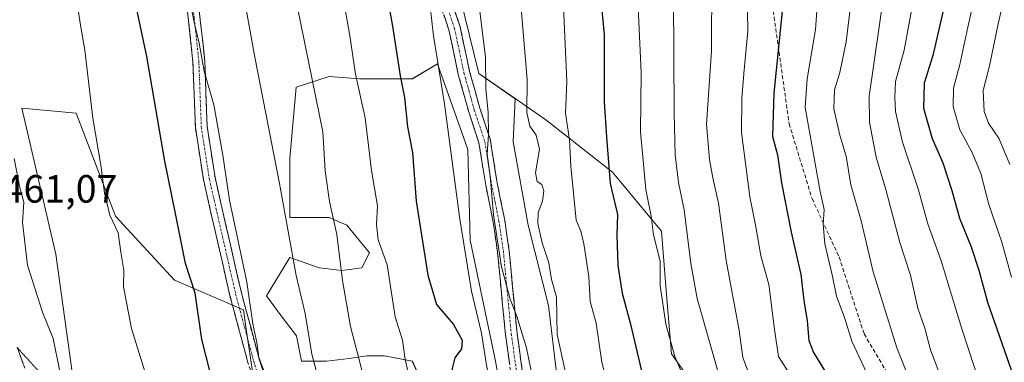
# Model space of a CAD drawing. Units: metres. Extents: x 672030 to 675496, y 4739833 to 4742233.
# Drawn here: x 672630 to 672881, y 4741616 to 4741703 of the extents above; entities that cross this region are included whole.
import ezdxf
from ezdxf.enums import TextEntityAlignment as Align

# ---------------------------------------------------------------- set-up
doc = ezdxf.new("R2010")
doc.units = ezdxf.units.M
doc.header["$MEASUREMENT"] = 0
for name, pattern in [('TRAZO_Y_PUNTO', [1, 0.5, -0.25, 0, -0.25]), ('TRAZOS2', [0.375, 0.25, -0.125]), ('TRAZOSX2', [1.5, 1, -0.5])]:
    doc.linetypes.add(name, pattern=pattern)
for name, color, linetype, lineweight in [('Arbolado forestal CxS', 92, 'Continuous', 0), ('Camino', 19, 'TRAZOSX2', 0), ('Camino Cxs', 19, 'Continuous', 0), ('Camino eje', 19, 'TRAZO_Y_PUNTO', 0), ('Curva de nivel maestra', 36, 'Continuous', 30), ('Curva de nivel normal', 36, 'Continuous', 0), ('Rótulo de punto de cota en terreno', 19, 'Continuous', 0), ('Senda', 19, 'TRAZOSX2', 0), ('Vía pecuaria eje', 92, 'TRAZOS2', 0)]:
    doc.layers.add(name, color=color, linetype=linetype, lineweight=lineweight)
doc.styles.add('Arial', font='txt', dxfattribs={"height": 0.2})

# ---------------------------------------------------------------- blocks, each defined once
blk = doc.blocks.new('*U152')
at = {"layer": 'Arbolado forestal CxS', "color": 92, "linetype": 'Continuous', "lineweight": 0}
for points in [[(672739.8529, 4741718.1783, 1416.7063), (672747.0205, 4741689.0547, 1414.5388), (672756.2437, 4741682.6667, 1410.3232), (672755.7217, 4741671.6661, 1411.9488), (672759.5643, 4741650.5315, 1410.476), (672764.6877, 4741630.0373, 1409.8821), (672768.5299, 4741598.0149, 1412.2639)], [(672754.4401, 4741597.3745, 1418.4607), (672751.2381, 4741615.9475, 1417.6064), (672744.8339, 4741646.6889, 1417.9772), (672744.1937, 4741669.7449, 1416.643), (672736.5087, 4741691.5201, 1419.2126), (672730.1041, 4741687.6775, 1422.7235), (672716.6547, 4741687.6777, 1429.0552), (672708.9693, 4741688.3181, 1432.1284), (672700.5977, 4741685.5859, 1435.9191), (672698.9569, 4741667.5407, 1437.7308), (672698.9569, 4741652.4533, 1438.7413), (672703.8455, 4741652.4533, 1436.7506), (672708.9689, 4741652.4531, 1434.7244), (672713.4521, 4741650.5317, 1432.6232), (672719.2161, 4741643.4869, 1431.1948), (672717.2947, 4741639.6443, 1432.6387), (672712.1711, 4741639.0037, 1434.1712), (672706.4071, 4741639.6443, 1436.8426), (672698.9567, 4741642.2711, 1439.5287), (672693.0657, 4741632.5685, 1442.964), (672696.8003, 4741627.4759, 1442.1051), (672700.6429, 4741622.3523, 1440.4269), (672701.9237, 4741615.9477, 1440.6293), (672708.3281, 4741615.9477, 1437.765), (672714.0923, 4741616.5881, 1435.2297), (672718.5753, 4741617.2287, 1433.2564), (672723.0585, 4741617.2287, 1431.347), (672730.1033, 4741615.9475, 1428.4628), (672732.6651, 4741610.1837, 1428)], [(672692.1733, 4741595.2443, 1446.2832), (672687.9037, 4741624.0665, 1445.0176), (672687.1727, 4741629.0017, 1445.0607), (672669.6689, 4741636.5039, 1450.8452), (672654.6653, 4741652.7587, 1454.4215), (672644.6627, 4741679.0143, 1455.5004), (672630.9099, 4741680.2655, 1458.9443), (672639.5295, 4741643.1539, 1458.023), (672644.7719, 4741605.1205, 1459.3701)]]:
    blk.add_polyline3d(points, dxfattribs=at)
blk = doc.blocks.new('*U171')
at = {"layer": 'Curva de nivel normal', "color": 36, "linetype": 'Continuous', "lineweight": 0}
blk.add_polyline3d([(672814.93, 4741725.36, 1380), (672815.34, 4741699.87, 1380), (672814.3, 4741689.04, 1380), (672813.87, 4741682.71, 1380), (672813.71, 4741674.04, 1380), (672815.88, 4741657.71, 1380), (672817.39, 4741650.04, 1380), (672818.64, 4741642.71, 1380), (672820.71, 4741635.38, 1380), (672822.17, 4741624, 1380), (672823.16, 4741617.09, 1380), (672826.48, 4741611.9, 1380)], dxfattribs=at)
blk = doc.blocks.new('*U174')
at = {"layer": 'Curva de nivel normal', "color": 36, "linetype": 'Continuous', "lineweight": 0}
blk.add_polyline3d([(672806.19, 4741713.1, 1385), (672806.12, 4741694.75, 1385), (672804.83, 4741676.16, 1385), (672805.64, 4741667.24, 1385), (672806.44, 4741662.55, 1385), (672807.89, 4741656.07, 1385), (672809.82, 4741641.55, 1385), (672813.18, 4741623.71, 1385), (672814.1, 4741616.85, 1385), (672815.49, 4741613, 1385)], dxfattribs=at)
blk = doc.blocks.new('*U191')
at = {"layer": 'Curva de nivel normal', "color": 36, "linetype": 'Continuous', "lineweight": 0}
blk.add_polyline3d([(672875.3, 4741718.97, 1345), (672871.25, 4741700.85, 1345), (672869.26, 4741691.37, 1345), (672867.57, 4741685.34, 1345), (672867.54, 4741680.66, 1345), (672869.21, 4741674.77, 1345), (672872.34, 4741668.98, 1345), (672874.52, 4741663.67, 1345), (672876.63, 4741655.74, 1345), (672879.93, 4741646.15, 1345), (672882.39, 4741637.27, 1345)], dxfattribs=at)
blk = doc.blocks.new('*U198')
at = {"layer": 'Curva de nivel normal', "color": 36, "linetype": 'Continuous', "lineweight": 0}
blk.add_polyline3d([(672787.25, 4741711.53, 1395), (672788.22, 4741689.32, 1395), (672788.12, 4741674.22, 1395), (672789.46, 4741659.53, 1395), (672790.81, 4741652.8, 1395), (672791.41, 4741648.02, 1395), (672793.05, 4741641.31, 1395), (672793.08, 4741635.14, 1395), (672794.5, 4741625.32, 1395), (672796.78, 4741617.14, 1395), (672801.62, 4741605.74, 1395)], dxfattribs=at)
blk = doc.blocks.new('*U201')
at = {"layer": 'Curva de nivel normal', "color": 36, "linetype": 'Continuous', "lineweight": 0}
blk.add_polyline3d([(672883.97, 4741723.4, 1340), (672878.95, 4741701.72, 1340), (672876.76, 4741691.04, 1340), (672875.19, 4741684.71, 1340), (672875.38, 4741679.38, 1340), (672876.49, 4741676.43, 1340), (672879.21, 4741672.46, 1340), (672881.9, 4741665.91, 1340)], dxfattribs=at)
blk = doc.blocks.new('*U202')
at = {"layer": 'Curva de nivel normal', "color": 36, "linetype": 'Continuous', "lineweight": 0}
blk.add_polyline3d([(672849.94, 4741709.27, 1360), (672846.18, 4741683.27, 1360), (672846.26, 4741676.66, 1360), (672847.98, 4741667.82, 1360), (672850.46, 4741659.57, 1360), (672853.98, 4741646.08, 1360), (672856.72, 4741637.82, 1360), (672858.51, 4741629.35, 1360), (672860.37, 4741624.29, 1360), (672861.8, 4741618.82, 1360), (672863.85, 4741613.16, 1360), (672866.9, 4741606.35, 1360), (672869.17, 4741598.29, 1360), (672871.01, 4741593.79, 1360), (672874.6, 4741588.48, 1360), (672879.93, 4741580.42, 1360), (672888.36, 4741563.38, 1360)], dxfattribs=at)
blk = doc.blocks.new('*U212')
at = {"layer": 'Curva de nivel normal', "color": 36, "linetype": 'Continuous', "lineweight": 0}
blk.add_polyline3d([(672858.42, 4741713.01, 1355), (672855.09, 4741695.04, 1355), (672852.84, 4741687.04, 1355), (672852.74, 4741682.94, 1355), (672852.84, 4741679.42, 1355), (672854.68, 4741671.64, 1355), (672858.66, 4741659.7, 1355), (672861.13, 4741650.85, 1355), (672864.51, 4741641.44, 1355), (672869.74, 4741624.16, 1355), (672877.62, 4741600.07, 1355), (672887.33, 4741583.79, 1355)], dxfattribs=at)
blk = doc.blocks.new('*U228')
at = {"layer": 'Curva de nivel normal', "color": 36, "linetype": 'Continuous', "lineweight": 0}
blk.add_polyline3d([(672834.02, 4741720.14, 1370), (672832.58, 4741700.26, 1370), (672830.4, 4741687.68, 1370), (672829.95, 4741680.38, 1370), (672833.76, 4741659.07, 1370), (672834.78, 4741654.47, 1370), (672834.51, 4741650.73, 1370), (672834.96, 4741645.76, 1370), (672836.81, 4741637.9, 1370), (672837.86, 4741632.42, 1370), (672839.97, 4741626.77, 1370), (672841.75, 4741620.96, 1370), (672844.88, 4741614.33, 1370), (672851.98, 4741596.72, 1370), (672871.41, 4741556.14, 1370), (672876.48, 4741546.09, 1370), (672880.28, 4741535.4, 1370), (672884.61, 4741527.23, 1370)], dxfattribs=at)
blk = doc.blocks.new('*U233')
at = {"layer": 'Curva de nivel normal', "color": 36, "linetype": 'Continuous', "lineweight": 0}
blk.add_polyline3d([(672796.43, 4741708.38, 1390), (672796.66, 4741679.04, 1390), (672796.88, 4741668.38, 1390), (672797.7, 4741661.38, 1390), (672799.16, 4741654.38, 1390), (672800.83, 4741640.71, 1390), (672802.47, 4741631.83, 1390), (672808.61, 4741610.39, 1390)], dxfattribs=at)
blk = doc.blocks.new('*U241')
at = {"layer": 'Curva de nivel normal', "color": 36, "linetype": 'Continuous', "lineweight": 0}
blk.add_polyline3d([(672842.01, 4741711.11, 1365), (672840.32, 4741697.12, 1365), (672838.73, 4741689.3, 1365), (672837.39, 4741684.88, 1365), (672837.21, 4741680.09, 1365), (672838.76, 4741673.38, 1365), (672840.37, 4741668.07, 1365), (672841.55, 4741660.72, 1365), (672844.17, 4741651.61, 1365), (672847.2, 4741638.63, 1365), (672853.18, 4741619.27, 1365), (672859.58, 4741603.33, 1365), (672862.89, 4741595.71, 1365), (672871.45, 4741579.45, 1365), (672878.53, 4741564.46, 1365), (672881.55, 4741556.67, 1365)], dxfattribs=at)
blk = doc.blocks.new('*U258')
at = {"layer": 'Curva de nivel maestra', "color": 36, "linetype": 'Continuous', "lineweight": 30}
blk.add_polyline3d([(672824.96, 4741713.38, 1375), (672821.94, 4741684.04, 1375), (672821.65, 4741673.04, 1375), (672822.88, 4741668.38, 1375), (672823.9, 4741661.27, 1375), (672826.35, 4741648.7, 1375), (672828.84, 4741637.94, 1375), (672829.55, 4741631.32, 1375), (672830.41, 4741626.18, 1375), (672830.82, 4741621.18, 1375), (672832.02, 4741618.16, 1375), (672836.89, 4741610.26, 1375), (672845.22, 4741591, 1375), (672849.32, 4741580.38, 1375), (672851.17, 4741576.49, 1375), (672852.76, 4741572.72, 1375), (672856.64, 4741566.13, 1375), (672864.32, 4741551.03, 1375), (672868.29, 4741541.51, 1375), (672869.43, 4741536.9, 1375), (672872.98, 4741528.41, 1375), (672879.18, 4741514.32, 1375), (672880.89, 4741508.67, 1375)], dxfattribs=at)
blk = doc.blocks.new('*U259')
at = {"layer": 'Curva de nivel maestra', "color": 36, "linetype": 'Continuous', "lineweight": 30}
blk.add_polyline3d([(672865.63, 4741708.07, 1350), (672862.34, 4741693.62, 1350), (672860.19, 4741686.57, 1350), (672859.96, 4741680.25, 1350), (672862.18, 4741672.54, 1350), (672864.89, 4741666.33, 1350), (672867.22, 4741659.33, 1350), (672869.12, 4741652.3, 1350), (672872.14, 4741645, 1350), (672874.03, 4741639.04, 1350), (672876.22, 4741630.95, 1350), (672885.98, 4741603.03, 1350)], dxfattribs=at)
blk = doc.blocks.new('*U262')
at = {"layer": 'Curva de nivel maestra', "color": 36, "linetype": 'Continuous', "lineweight": 30}
blk.add_polyline3d([(672777.95, 4741708.72, 1400), (672778.82, 4741699.02, 1400), (672778.84, 4741681.86, 1400), (672779.41, 4741672.84, 1400), (672780.39, 4741661.08, 1400), (672782.27, 4741653.22, 1400), (672782.08, 4741647.92, 1400), (672782.29, 4741640.24, 1400), (672783.42, 4741633.18, 1400), (672785.56, 4741625.34, 1400), (672788.58, 4741612.36, 1400)], dxfattribs=at)

msp = doc.modelspace()

# ---------------------------------------------------------------- linework, layer by layer
at = {"layer": 'Arbolado forestal CxS', "color": 92, "linetype": 'Continuous', "lineweight": 0}
for points in [[(672756.24, 4741682.67, 1410.32), (672747.02, 4741689.05, 1414.54), (672739.85, 4741718.18, 1416.71), (672707.46, 4741829.24, 1416.53), (672707.46, 4741865.34, 1409.3), (672716.25, 4741922.72, 1400.57), (672706.28, 4741925.71, 1403.6), (672700.74, 4741927.37, 1405.81), (672697.91, 4741928.22, 1407.13), (672697.74, 4741928.27, 1407.21), (672687.03, 4741925.59, 1412.64), (672682.94, 4741924.57, 1414.55), (672662.57, 4741924.57, 1422.36), (672634.81, 4741926.42, 1433.45), (672612.6, 4741924.57, 1443.51)], [(672756.24, 4741682.67, 1410.32), (672747.02, 4741689.05, 1414.54), (672739.85, 4741718.18, 1416.71), (672707.46, 4741829.24, 1416.53), (672707.46, 4741865.34, 1409.3), (672716.25, 4741922.72, 1400.57), (672706.28, 4741925.71, 1403.6), (672700.74, 4741927.37, 1405.81), (672697.91, 4741928.22, 1407.13), (672697.74, 4741928.27, 1407.21), (672687.03, 4741925.59, 1412.64), (672682.94, 4741924.57, 1414.55), (672662.57, 4741924.57, 1422.36), (672634.81, 4741926.42, 1433.45), (672612.6, 4741924.57, 1443.51)], [(672889.3, 4741437.03, 1386.29), (672876.09, 4741444.14, 1390.3), (672867.2, 4741444.35, 1394.2), (672868.47, 4741455.21, 1391.33), (672864.71, 4741471.46, 1390.03), (672862.21, 4741476.46, 1389.64), (672859.71, 4741487.72, 1388.5), (672847.21, 4741487.72, 1394.83), (672839.71, 4741502.72, 1395.85), (672827.21, 4741521.48, 1397.35), (672819.7, 4741545.23, 1395.72), (672824.71, 4741563.99, 1390.34), (672817.2, 4741583.99, 1390.02), (672810.95, 4741596.49, 1390.74), (672795.95, 4741617.75, 1394.65), (672794.7, 4741632.75, 1393.05), (672793.45, 4741649.01, 1392.5), (672780.95, 4741664.01, 1398.3), (672764.06, 4741677.25, 1406.94), (672756.24, 4741682.67, 1410.32), (672747.02, 4741689.05, 1414.54), (672739.85, 4741718.18, 1416.71)], [(672732.67, 4741610.18, 1428), (672730.1, 4741615.95, 1428.46), (672723.06, 4741617.23, 1431.35), (672718.58, 4741617.23, 1433.26), (672714.09, 4741616.59, 1435.23), (672708.33, 4741615.95, 1437.76), (672701.92, 4741615.95, 1440.63), (672700.64, 4741622.35, 1440.43), (672696.8, 4741627.48, 1442.11), (672693.07, 4741632.57, 1442.96), (672698.96, 4741642.27, 1439.53), (672706.41, 4741639.64, 1436.84), (672712.17, 4741639, 1434.17), (672717.29, 4741639.64, 1432.64), (672719.22, 4741643.49, 1431.19), (672713.45, 4741650.53, 1432.62), (672708.97, 4741652.45, 1434.72), (672703.85, 4741652.45, 1436.75), (672698.96, 4741652.45, 1438.74), (672698.96, 4741667.54, 1437.73), (672700.6, 4741685.59, 1435.92), (672708.97, 4741688.32, 1432.13), (672716.65, 4741687.68, 1429.06), (672730.1, 4741687.68, 1422.72), (672736.51, 4741691.52, 1419.21), (672744.19, 4741669.74, 1416.64), (672744.83, 4741646.69, 1417.98), (672751.24, 4741615.95, 1417.61), (672754.44, 4741597.37, 1418.46)], [(672754.44, 4741597.37, 1418.46), (672751.24, 4741615.95, 1417.61), (672744.83, 4741646.69, 1417.98), (672744.19, 4741669.74, 1416.64), (672736.51, 4741691.52, 1419.21), (672730.1, 4741687.68, 1422.72), (672716.65, 4741687.68, 1429.06), (672708.97, 4741688.32, 1432.13), (672700.6, 4741685.59, 1435.92), (672698.96, 4741667.54, 1437.73), (672698.96, 4741652.45, 1438.74), (672703.85, 4741652.45, 1436.75), (672708.97, 4741652.45, 1434.72), (672713.45, 4741650.53, 1432.62), (672719.22, 4741643.49, 1431.19), (672717.29, 4741639.64, 1432.64), (672712.17, 4741639, 1434.17), (672706.41, 4741639.64, 1436.84), (672698.96, 4741642.27, 1439.53), (672693.07, 4741632.57, 1442.96), (672696.8, 4741627.48, 1442.11), (672700.64, 4741622.35, 1440.43), (672701.92, 4741615.95, 1440.63), (672708.33, 4741615.95, 1437.76), (672714.09, 4741616.59, 1435.23), (672718.58, 4741617.23, 1433.26), (672723.06, 4741617.23, 1431.35), (672730.1, 4741615.95, 1428.46), (672732.67, 4741610.18, 1428)], [(672754.44, 4741597.37, 1418.46), (672751.24, 4741615.95, 1417.61), (672744.83, 4741646.69, 1417.98), (672744.19, 4741669.74, 1416.64), (672736.51, 4741691.52, 1419.21), (672730.1, 4741687.68, 1422.72), (672716.65, 4741687.68, 1429.06), (672708.97, 4741688.32, 1432.13), (672700.6, 4741685.59, 1435.92), (672698.96, 4741667.54, 1437.73), (672698.96, 4741652.45, 1438.74), (672703.85, 4741652.45, 1436.75), (672708.97, 4741652.45, 1434.72), (672713.45, 4741650.53, 1432.62), (672719.22, 4741643.49, 1431.19), (672717.29, 4741639.64, 1432.64), (672712.17, 4741639, 1434.17), (672706.41, 4741639.64, 1436.84), (672698.96, 4741642.27, 1439.53), (672693.07, 4741632.57, 1442.96), (672696.8, 4741627.48, 1442.11), (672700.64, 4741622.35, 1440.43), (672701.92, 4741615.95, 1440.63), (672708.33, 4741615.95, 1437.76), (672714.09, 4741616.59, 1435.23), (672718.58, 4741617.23, 1433.26), (672723.06, 4741617.23, 1431.35), (672730.1, 4741615.95, 1428.46), (672732.67, 4741610.18, 1428)], [(672768.53, 4741598.01, 1412.26), (672764.69, 4741630.04, 1409.88), (672759.56, 4741650.53, 1410.48), (672755.72, 4741671.67, 1411.95), (672756.24, 4741682.67, 1410.32), (672764.06, 4741677.25, 1406.94), (672780.95, 4741664.01, 1398.3), (672793.45, 4741649.01, 1392.5), (672794.7, 4741632.75, 1393.05), (672795.95, 4741617.75, 1394.65), (672810.95, 4741596.49, 1390.74)], [(672756.24, 4741682.67, 1410.32), (672755.72, 4741671.67, 1411.95), (672759.56, 4741650.53, 1410.48), (672764.69, 4741630.04, 1409.88), (672768.53, 4741598.01, 1412.26)], [(672756.24, 4741682.67, 1410.32), (672755.72, 4741671.67, 1411.95), (672759.56, 4741650.53, 1410.48), (672764.69, 4741630.04, 1409.88), (672768.53, 4741598.01, 1412.26)], [(672756.24, 4741682.67, 1410.32), (672764.06, 4741677.25, 1406.94), (672780.95, 4741664.01, 1398.3), (672793.45, 4741649.01, 1392.5), (672794.7, 4741632.75, 1393.05), (672795.95, 4741617.75, 1394.65), (672810.95, 4741596.49, 1390.74), (672817.2, 4741583.99, 1390.02), (672824.71, 4741563.99, 1390.34), (672819.7, 4741545.23, 1395.72), (672827.21, 4741521.48, 1397.35), (672839.71, 4741502.72, 1395.85), (672847.21, 4741487.72, 1394.83), (672859.71, 4741487.72, 1388.5), (672862.21, 4741476.46, 1389.64), (672864.71, 4741471.46, 1390.03), (672868.47, 4741455.21, 1391.33), (672867.2, 4741444.35, 1394.2)], [(672756.24, 4741682.67, 1410.32), (672764.06, 4741677.25, 1406.94), (672780.95, 4741664.01, 1398.3), (672793.45, 4741649.01, 1392.5), (672794.7, 4741632.75, 1393.05), (672795.95, 4741617.75, 1394.65), (672810.95, 4741596.49, 1390.74), (672817.2, 4741583.99, 1390.02), (672824.71, 4741563.99, 1390.34), (672819.7, 4741545.23, 1395.72), (672827.21, 4741521.48, 1397.35), (672839.71, 4741502.72, 1395.85), (672847.21, 4741487.72, 1394.83), (672859.71, 4741487.72, 1388.5), (672862.21, 4741476.46, 1389.64), (672864.71, 4741471.46, 1390.03), (672868.47, 4741455.21, 1391.33), (672867.2, 4741444.35, 1394.2)], [(672644.77, 4741605.12, 1459.37), (672639.53, 4741643.15, 1458.02), (672630.91, 4741680.27, 1458.94), (672644.66, 4741679.01, 1455.5), (672654.67, 4741652.76, 1454.42), (672669.67, 4741636.5, 1450.85), (672687.17, 4741629, 1445.06), (672687.9, 4741624.07, 1445.02), (672692.17, 4741595.24, 1446.28)], [(672692.17, 4741595.24, 1446.28), (672687.9, 4741624.07, 1445.02), (672687.17, 4741629, 1445.06), (672669.67, 4741636.5, 1450.85), (672654.67, 4741652.76, 1454.42), (672644.66, 4741679.01, 1455.5), (672630.91, 4741680.27, 1458.94), (672639.53, 4741643.15, 1458.02), (672644.77, 4741605.12, 1459.37)], [(672692.17, 4741595.24, 1446.28), (672687.9, 4741624.07, 1445.02), (672687.17, 4741629, 1445.06), (672669.67, 4741636.5, 1450.85), (672654.67, 4741652.76, 1454.42), (672644.66, 4741679.01, 1455.5), (672630.91, 4741680.27, 1458.94), (672639.53, 4741643.15, 1458.02), (672644.77, 4741605.12, 1459.37)]]:
    msp.add_polyline3d(points, dxfattribs=at)
at = {"layer": 'Camino', "color": 19, "linetype": 'TRAZOSX2', "lineweight": 0}
for points in [[(672795.24, 4741443.72), (672793.39, 4741455.93), (672786.76, 4741481.66), (672784.45, 4741494.75), (672782.66, 4741509.02), (672780.97, 4741518.83), (672779.17, 4741526.08), (672776.28, 4741534.14), (672771.74, 4741545.15), (672768.13, 4741557.32), (672764.51, 4741569.74), (672760.83, 4741584.74), (672757.7, 4741598.92), (672755.25, 4741611.99), (672753.77, 4741622.66), (672751.76, 4741643.67), (672750.65, 4741651.29), (672748.74, 4741660.68), (672747.04, 4741671.41), (672744.43, 4741679.33), (672741.79, 4741688.84), (672739.39, 4741700.13), (672732.84, 4741719.69)], [(672735.68, 4741720.54), (672742.25, 4741700.94), (672744.66, 4741689.58), (672747.26, 4741680.23), (672749.93, 4741672.14), (672751.66, 4741661.23), (672753.57, 4741651.81), (672754.71, 4741644.01), (672756.72, 4741622.98), (672758.18, 4741612.45), (672760.61, 4741599.49), (672763.72, 4741585.39), (672767.37, 4741570.5), (672770.97, 4741558.15), (672774.54, 4741546.15), (672779.04, 4741535.21), (672782.01, 4741526.93), (672783.88, 4741519.41), (672785.6, 4741509.41), (672787.39, 4741495.15), (672789.66, 4741482.27), (672796.3, 4741456.51), (672798.19, 4741444.08)], [(672716.67, 4741462.41), (672716.64, 4741462.47), (672714.14, 4741472.91), (672711.87, 4741484.96), (672708.34, 4741501.69), (672704.67, 4741515.26), (672701.05, 4741531.11), (672698.66, 4741545.7), (672697.42, 4741562.74), (672696.09, 4741578.03), (672695.62, 4741588.65), (672693.62, 4741599.39), (672688.33, 4741615.57), (672683.75, 4741632.57), (672677.02, 4741662.07), (672674.98, 4741675.35), (672674.36, 4741692.04), (672672.82, 4741706.36)], [(672675.79, 4741706.74), (672677.35, 4741692.25), (672677.97, 4741675.63), (672679.97, 4741662.63), (672686.67, 4741633.29), (672691.2, 4741616.42), (672696.54, 4741600.13), (672698.61, 4741588.99), (672699.08, 4741578.23), (672700.42, 4741562.98), (672701.64, 4741546.05), (672704, 4741531.68), (672707.58, 4741515.99), (672711.26, 4741502.39), (672714.81, 4741485.55), (672717.08, 4741473.54), (672719.49, 4741463.47), (672724.52, 4741452.92)], [(672629.76, 4741619.3), (672637.35, 4741598.24), (672640.97, 4741588.06)]]:
    msp.add_lwpolyline(points, dxfattribs=at)
at = {"layer": 'Camino Cxs', "color": 19, "linetype": 'Continuous', "lineweight": 0}
for points in [[(672688.33, 4741615.57, 1446.5), (672687.19, 4741619.82, 1446.49), (672686.04, 4741624.07, 1445.81), (672684.9, 4741628.32, 1445.99), (672683.75, 4741632.57, 1446.36), (672682.79, 4741636.78, 1446.29), (672681.83, 4741641, 1446.13), (672680.87, 4741645.21, 1446.19), (672679.9, 4741649.43, 1446.31), (672678.94, 4741653.64, 1446.45), (672677.98, 4741657.86, 1446.48), (672677.02, 4741662.07, 1446.42), (672676.34, 4741666.5, 1446.23), (672675.66, 4741670.92, 1446.23), (672674.98, 4741675.35, 1446.31), (672674.83, 4741679.52, 1446.17), (672674.67, 4741683.7, 1446.02), (672674.52, 4741687.87, 1445.8), (672674.36, 4741692.04, 1445.62), (672673.85, 4741696.81, 1445.8), (672673.33, 4741701.59, 1445.79), (672672.82, 4741706.36, 1445.49)], [(672675.79, 4741706.74, 1444.5), (672676.31, 4741701.91, 1444.67), (672676.83, 4741697.08, 1444.67), (672677.35, 4741692.25, 1444.5), (672677.51, 4741688.1, 1444.71), (672677.66, 4741683.94, 1444.99), (672677.82, 4741679.79, 1445.15), (672677.97, 4741675.63, 1445.33), (672678.64, 4741671.3, 1445.38), (672679.3, 4741666.96, 1445.45), (672679.97, 4741662.63, 1445.57), (672680.93, 4741658.44, 1445.49), (672681.88, 4741654.25, 1445.34), (672682.84, 4741650.06, 1445.26), (672683.8, 4741645.86, 1445.29), (672684.76, 4741641.67, 1445.36), (672685.71, 4741637.48, 1445.36), (672686.67, 4741633.29, 1445.24), (672687.8, 4741629.07, 1445), (672688.94, 4741624.86, 1445.03), (672690.07, 4741620.64, 1445.23), (672691.2, 4741616.42, 1445.1), (672692.54, 4741612.35, 1444.92)], [(672740.94, 4741704.86, 1417.6), (672742.25, 4741700.94, 1417), (672743.05, 4741697.15, 1416.56), (672743.86, 4741693.37, 1416.31), (672744.66, 4741689.58, 1416.14), (672745.96, 4741684.91, 1415.98), (672747.26, 4741680.23, 1415.33), (672748.6, 4741676.19, 1414.82), (672749.93, 4741672.14, 1414.63), (672750.51, 4741668.5, 1414.7), (672751.08, 4741664.87, 1414.57), (672751.66, 4741661.23, 1414.32), (672752.62, 4741656.52, 1413.93), (672753.57, 4741651.81, 1413.77), (672754.14, 4741647.91, 1413.81), (672754.71, 4741644.01, 1414.06), (672755.11, 4741639.8, 1414.28), (672755.51, 4741635.6, 1414.58), (672755.92, 4741631.39, 1414.79), (672756.32, 4741627.19, 1414.91), (672756.72, 4741622.98, 1415.03), (672757.21, 4741619.47, 1415.02), (672757.69, 4741615.96, 1415.11), (672758.18, 4741612.45, 1415.25)], [(672754.76, 4741615.55, 1416.47), (672754.26, 4741619.1, 1416.4), (672753.77, 4741622.66, 1416.32), (672753.37, 4741626.86, 1416.07), (672752.97, 4741631.06, 1415.85), (672752.56, 4741635.27, 1415.54), (672752.16, 4741639.47, 1415.09), (672751.76, 4741643.67, 1414.79), (672751.21, 4741647.48, 1414.76), (672750.65, 4741651.29, 1414.9), (672749.7, 4741655.99, 1415.33), (672748.74, 4741660.68, 1415.71), (672748.17, 4741664.26, 1415.78), (672747.61, 4741667.83, 1415.87), (672747.04, 4741671.41, 1415.7), (672745.74, 4741675.37, 1416.07), (672744.43, 4741679.33, 1416.79), (672743.11, 4741684.09, 1417.5), (672741.79, 4741688.84, 1417.05), (672740.99, 4741692.6, 1417.22), (672740.19, 4741696.37, 1417.62), (672739.39, 4741700.13, 1418.03), (672738.08, 4741704.04, 1418.42)], [(672629.7, 4741619.46, 1460.74), (672631.23, 4741615.22, 1460.76)]]:
    msp.add_polyline3d(points, dxfattribs=at)
at = {"layer": 'Camino eje', "color": 19, "linetype": 'TRAZO_Y_PUNTO', "lineweight": 0}
for points in [[(672737.54, 4741710.34), (672740.82, 4741700.54), (672742.03, 4741694.86), (672743.23, 4741689.21), (672744.53, 4741684.54), (672745.85, 4741679.78), (672748.49, 4741671.78), (672750.2, 4741660.96), (672751.16, 4741656.26), (672752.11, 4741651.55), (672753.24, 4741643.84), (672755.25, 4741622.82), (672756.72, 4741612.22)], [(672674.31, 4741706.55), (672675.86, 4741692.15), (672676.48, 4741675.49), (672678.5, 4741662.35), (672681.86, 4741647.6), (672685.21, 4741632.93), (672687.48, 4741624.5), (672689.77, 4741616), (672692.41, 4741607.91)]]:
    msp.add_lwpolyline(points, dxfattribs=at)
at = {"layer": 'Curva de nivel maestra', "color": 36, "linetype": 'Continuous', "lineweight": 30}
for points in [[(672679.85, 4741608.82, 1450), (672676.6, 4741621.44, 1450), (672674.9, 4741633.23, 1450), (672672.47, 4741640.71, 1450), (672669.96, 4741653.48, 1450), (672667.2, 4741666.8, 1450), (672662.6, 4741693.36, 1450), (672656.09, 4741724.18, 1450)], [(672721.63, 4741720.14, 1425), (672725.04, 4741701.14, 1425), (672727.04, 4741688.47, 1425), (672728.12, 4741682.93, 1425), (672728.86, 4741675.5, 1425), (672730.12, 4741669.02, 1425), (672731.1, 4741656.56, 1425), (672734.01, 4741637.78, 1425), (672736.28, 4741630.35, 1425), (672740.57, 4741625.24, 1425), (672742.78, 4741621.29, 1425), (672742.58, 4741619.06, 1425), (672740.86, 4741616.79, 1425)], [(672740.86, 4741616.79, 1425), (672740.24, 4741614.06, 1425), (672741.25, 4741604.35, 1425), (672743.33, 4741599.1, 1425), (672745.94, 4741594.37, 1425), (672746.3, 4741589.36, 1425), (672747.96, 4741581.23, 1425), (672751.96, 4741569.03, 1425), (672753.87, 4741561.95, 1425), (672758.42, 4741548.03, 1425), (672761.86, 4741535.44, 1425), (672766.5, 4741521.57, 1425), (672768.66, 4741515.99, 1425), (672769.76, 4741511.02, 1425), (672771.3, 4741507.05, 1425), (672772.74, 4741504.34, 1425), (672773.02, 4741499.18, 1425), (672774.61, 4741490.02, 1425), (672776.78, 4741484.63, 1425), (672778.92, 4741477.69, 1425), (672784.2, 4741463.54, 1425), (672787.31, 4741452.12, 1425), (672789.11, 4741446.49, 1425)]]:
    msp.add_polyline3d(points, dxfattribs=at)
at = {"layer": 'Curva de nivel normal', "color": 36, "linetype": 'Continuous', "lineweight": 0}
for points in [[(672692.43, 4741613.26, 1445), (672691.08, 4741616.87, 1445), (672690.55, 4741620.7, 1445), (672689.6, 4741625.38, 1445), (672688.01, 4741636.02, 1445), (672683.67, 4741656.86, 1445), (672681.99, 4741668.33, 1445), (672679.64, 4741681.14, 1445), (672677.23, 4741689.62, 1445), (672675.94, 4741696.8, 1445), (672674.59, 4741702.43, 1445), (672672.25, 4741715.01, 1445)], [(672707.92, 4741604.9, 1440), (672704.59, 4741617.71, 1440), (672702.87, 4741628.03, 1440), (672700.59, 4741637.66, 1440), (672696.34, 4741661.1, 1440), (672690.1, 4741693.22, 1440), (672686.87, 4741711.09, 1440)], [(672719.24, 4741606.18, 1435), (672714.38, 4741624.71, 1435), (672712.38, 4741636.4, 1435), (672710.9, 4741648.14, 1435), (672709.08, 4741656.54, 1435), (672707.97, 4741664.28, 1435), (672707.32, 4741674.26, 1435), (672699.99, 4741710.48, 1435)], [(672760.8, 4741611.02, 1415), (672759.03, 4741619.64, 1415), (672757.9, 4741623.13, 1415), (672756.76, 4741627.08, 1415), (672754.92, 4741631.65, 1415), (672752.76, 4741639.91, 1415), (672750.72, 4741653.15, 1415), (672749.84, 4741662.94, 1415), (672749.13, 4741668.56, 1415), (672749.43, 4741673.52, 1415), (672749.37, 4741679.14, 1415), (672748.8, 4741685.23, 1415), (672748.66, 4741693.24, 1415), (672746.56, 4741710.47, 1415)], [(672663.42, 4741609.23, 1455), (672658.73, 4741624.25, 1455), (672656.73, 4741634.78, 1455), (672656.83, 4741639.08, 1455), (672656.03, 4741643.6, 1455), (672655.37, 4741648.52, 1455), (672653.27, 4741653.04, 1455), (672651.91, 4741658.75, 1455), (672650.94, 4741665.73, 1455), (672648.94, 4741677.75, 1455), (672646.88, 4741695.03, 1455), (672645.79, 4741701.38, 1455), (672644.78, 4741708.08, 1455)], [(672768.45, 4741708.04, 1405), (672769.35, 4741687.04, 1405), (672769.01, 4741678.96, 1405), (672770.05, 4741672.23, 1405), (672770.38, 4741665.48, 1405), (672771.7, 4741651.81, 1405), (672772.9, 4741649, 1405), (672773.71, 4741645.76, 1405), (672774.91, 4741637.46, 1405), (672775.29, 4741631.05, 1405), (672776.8, 4741625.58, 1405), (672778.29, 4741615.64, 1405), (672780.84, 4741605.28, 1405)], [(672731.7, 4741601.68, 1430), (672728.28, 4741616.33, 1430), (672727.59, 4741621.23, 1430), (672725.78, 4741627.21, 1430), (672723.68, 4741640.4, 1430), (672721.41, 4741646.8, 1430), (672721.01, 4741650.64, 1430), (672721.29, 4741655.44, 1430), (672719.7, 4741664.38, 1430), (672718.13, 4741677.79, 1430), (672715.65, 4741688.92, 1430), (672714.25, 4741698.62, 1430), (672713.03, 4741705.45, 1430)], [(672801.86, 4741443.55, 1420), (672799.65, 4741450.73, 1420), (672798.23, 4741458.06, 1420), (672796.48, 4741464.51, 1420), (672793.93, 4741475.74, 1420), (672792.47, 4741481.59, 1420), (672792.2, 4741484.4, 1420), (672790.54, 4741486.9, 1420), (672787.27, 4741488.75, 1420), (672785, 4741493.48, 1420), (672782.63, 4741502.1, 1420), (672778.27, 4741515.58, 1420), (672775.64, 4741525.99, 1420), (672771.84, 4741537.62, 1420), (672766.65, 4741556.18, 1420), (672759.97, 4741576.71, 1420), (672752.32, 4741601.39, 1420), (672749.04, 4741614.38, 1420), (672747.67, 4741623.04, 1420), (672745.13, 4741633.71, 1420), (672742.14, 4741652.04, 1420), (672738.3, 4741681.35, 1420), (672735.49, 4741698.62, 1420), (672734.67, 4741706.08, 1420)], [(672757.63, 4741706.64, 1410), (672759.31, 4741687.52, 1410), (672759.2, 4741679.16, 1410), (672759.93, 4741675.7, 1410), (672761.6, 4741673.36, 1410), (672762.44, 4741669.84, 1410), (672761.39, 4741663.84, 1410), (672761.85, 4741661.63, 1410), (672763.02, 4741660.8, 1410), (672763.48, 4741659.17, 1410), (672763.19, 4741656.62, 1410), (672762.07, 4741653.76, 1410), (672761.98, 4741650.96, 1410), (672763.12, 4741646.04, 1410), (672764.79, 4741640.92, 1410), (672765.44, 4741636.66, 1410), (672766.75, 4741632.21, 1410), (672766.89, 4741622.71, 1410), (672769.03, 4741613.06, 1410)], [(672640.41, 4741613.72, 1460), (672638.84, 4741621.71, 1460), (672636.09, 4741628.38, 1460), (672632.34, 4741640.33, 1460), (672631.05, 4741651.2, 1460), (672631.42, 4741656.33, 1460), (672630.4, 4741659.97, 1460), (672628.91, 4741667.41, 1460)]]:
    msp.add_polyline3d(points, dxfattribs=at)
at = {"layer": 'Senda', "color": 19, "linetype": 'TRAZOSX2', "lineweight": 0}
msp.add_lwpolyline([(672744.35, 4741959.92), (672758.64, 4741902.77), (672767.64, 4741884.78), (672778.22, 4741859.38), (672789.33, 4741840.33), (672797.27, 4741828.69), (672806.8, 4741804.88), (672814.2, 4741778.95), (672817.91, 4741760.43), (672821.61, 4741706.45), (672825.85, 4741676.29), (672831.67, 4741657.24), (672838.55, 4741642.42), (672844.9, 4741622.84), (672856.54, 4741603.26), (672873.47, 4741568.34), (672883, 4741552.99), (672895.7, 4741531.83), (672904.69, 4741511.72), (672913.69, 4741481.55), (672922.15, 4741445.04), (672923.74, 4741429.17), (672923.26, 4741419.59)], dxfattribs=at)
at = {"layer": 'Vía pecuaria eje', "color": 92, "linetype": 'TRAZOS2', "lineweight": 0}
msp.add_polyline3d([(672629.76, 4741619.3, 1460.74), (672630.47, 4741618.52, 1460.73), (672633.68, 4741614.98, 1460.62), (672636.89, 4741611.44, 1460.44), (672640.11, 4741607.89, 1460.17), (672640.31, 4741603.3, 1460.11), (672640.51, 4741598.71, 1460.25), (672640.71, 4741594.12, 1460.5), (672640.91, 4741589.53, 1460.53), (672640.97, 4741588.06, 1460.6)], dxfattribs=at)

# ---------------------------------------------------------------- block references
at = {"layer": 'Arbolado forestal CxS', "color": 92, "linetype": 'Continuous', "lineweight": 0}
msp.add_blockref('*U152', (0, 0), dxfattribs=at)
at = {"layer": 'Curva de nivel maestra', "color": 36, "linetype": 'Continuous', "lineweight": 30}
for name in ['*U262', '*U258', '*U259']:
    msp.add_blockref(name, (0, 0), dxfattribs=at)
at = {"layer": 'Curva de nivel normal', "color": 36, "linetype": 'Continuous', "lineweight": 0}
for name in ['*U174', '*U233', '*U198', '*U171', '*U241', '*U228', '*U202', '*U212', '*U191', '*U201']:
    msp.add_blockref(name, (0, 0), dxfattribs=at)

# ---------------------------------------------------------------- texts
at = {"layer": 'Rótulo de punto de cota en terreno', "color": 19, "linetype": 'Continuous', "lineweight": 0, "style": 'Arial'}
msp.add_text('1461,07', height=7, dxfattribs=at).set_placement((672620.71, 4741654.04), align=Align.BOTTOM_LEFT)

doc.saveas('drawing.dxf')
